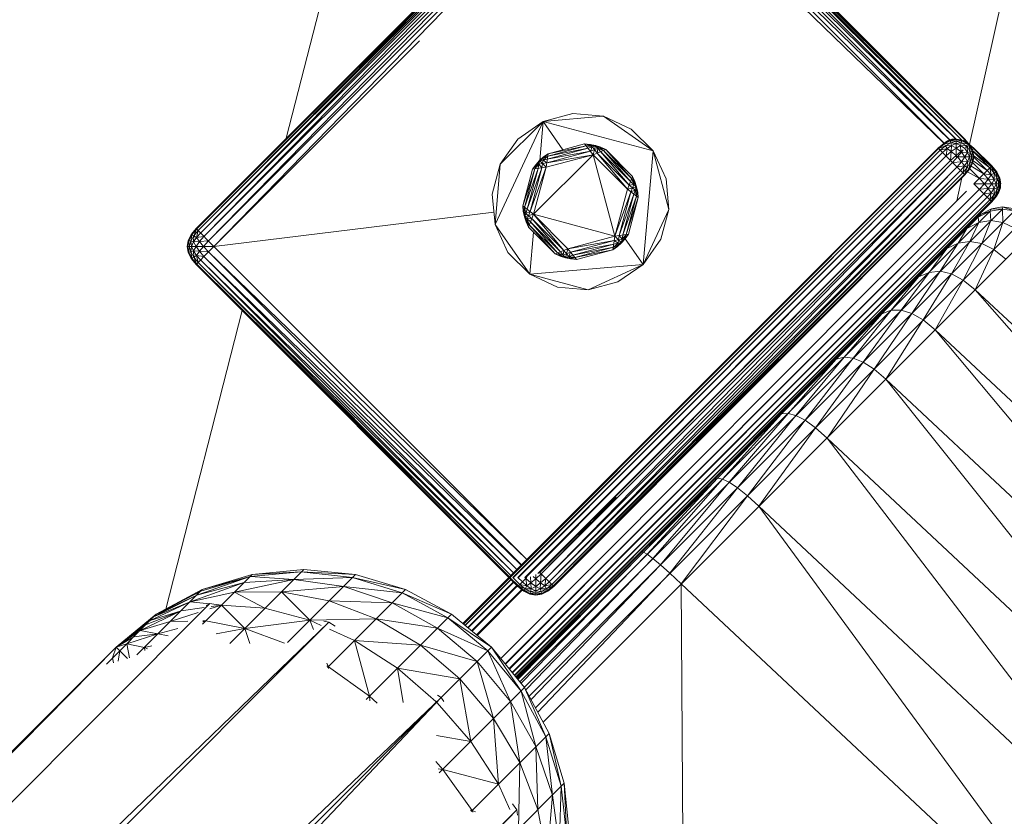
# Model space of a CAD drawing. Units: millimetres. Extents: x -3123 to 4518, y -3477 to 3497.
# Drawn here: x -588 to -510, y -437 to -374 of the extents above; entities that cross this region are included whole.
import ezdxf

# ---------------------------------------------------------------- set-up
doc = ezdxf.new("R2010")
doc.units = ezdxf.units.MM
doc.header["$LTSCALE"] = 5
doc.linetypes.add('AUSGEZOGEN', pattern=[0])
doc.layers.add('Layer9', color=7, linetype='Continuous', true_color=0x000000)

# ---------------------------------------------------------------- blocks, each defined once
blk = doc.blocks.new('Draufsicht_nNn00')
at = {"layer": 'Layer9', "color": 18, "linetype": 'AUSGEZOGEN', "lineweight": 18, "true_color": 0x000000}
for p, q in [((-504.522, -140.339), (-566.817, -383.74)), ((-471.362, -198.762), (-512.783, -384.215)), ((-541.423, -358.345), (-573.95, -390.872)), ((-573.911, -390.911), (-541.423, -358.345)), ((-573.911, -390.911), (-541.384, -358.385)), ((-573.793, -391.029), (-541.384, -358.385)), ((-573.793, -391.029), (-541.266, -358.502)), ((-573.596, -391.226), (-541.266, -358.502)), ((-541.07, -358.699), (-573.596, -391.226)), ((-573.321, -391.501), (-541.07, -358.699)), ((-513.847, -383.8), (-538.948, -358.699)), ((-538.948, -358.699), (-513.377, -383.878)), ((-538.752, -358.502), (-513.178, -383.84)), ((-538.752, -358.502), (-513.376, -383.879)), ((-538.634, -358.385), (-513.139, -383.801)), ((-538.634, -358.385), (-513.178, -383.84)), ((-513.139, -383.801), (-538.595, -358.345)), ((-540.795, -358.974), (-573.321, -391.501)), ((-572.968, -391.854), (-540.795, -358.974)), ((-540.441, -359.327), (-572.968, -391.854)), ((-572.536, -392.286), (-540.441, -359.327)), ((-514.79, -384.114), (-539.577, -359.327)), ((-514.338, -383.875), (-539.577, -359.327)), ((-514.326, -383.871), (-539.223, -358.974)), ((-513.854, -383.801), (-539.223, -358.974)), ((-514.803, -384.124), (-539.995, -359.773)), ((-556.272, -376.023), (-572.968, -392.719)), ((-544.155, -381.778), (-546.503, -382.407)), ((-541.733, -381.989), (-546.503, -382.407)), ((-541.733, -381.989), (-544.155, -381.778)), ((-539.529, -383.017), (-541.733, -381.989)), ((-537.81, -384.736), (-541.733, -381.989)), ((-550.306, -390.563), (-546.503, -382.407)), ((-546.503, -382.407), (-549.889, -385.793)), ((-546.503, -382.407), (-548.494, -383.801)), ((-546.772, -385.482), (-546.503, -382.407)), ((-537.81, -384.736), (-546.503, -382.407)), ((-544.938, -384.641), (-546.503, -382.407)), ((-537.81, -384.736), (-539.529, -383.017)), ((-548.494, -383.801), (-549.889, -385.793)), ((-514.518, -383.94), (-514.002, -383.81)), ((-514.177, -383.818), (-514.518, -383.94)), ((-514.224, -383.865), (-514.518, -383.94)), ((-514.33, -383.892), (-514.177, -383.818)), ((-514.306, -383.944), (-513.847, -383.839)), ((-514.259, -383.873), (-514.299, -383.877)), ((-514.297, -383.876), (-514.227, -383.865)), ((-513.847, -383.839), (-514.252, -383.873)), ((-514.002, -383.81), (-514.224, -383.865)), ((-514.216, -383.864), (-513.91, -383.819)), ((-514.002, -383.81), (-514.177, -383.818)), ((-514.177, -383.818), (-513.756, -383.82)), ((-513.756, -383.82), (-514.002, -383.81)), ((-513.824, -383.806), (-513.976, -383.811)), ((-513.847, -383.8), (-513.901, -383.809)), ((-513.882, -383.815), (-513.824, -383.806)), ((-513.376, -383.878), (-513.847, -383.8)), ((-513.847, -383.8), (-513.847, -383.807)), ((-513.847, -383.81), (-513.847, -383.816)), ((-513.847, -385.215), (-513.847, -383.819)), ((-513.847, -383.839), (-513.553, -383.864)), ((-513.847, -383.839), (-513.389, -383.944)), ((-513.64, -383.84), (-513.756, -383.82)), ((-513.756, -383.82), (-513.36, -383.906)), ((-513.36, -383.906), (-513.64, -383.84)), ((-513.531, -383.866), (-513.376, -383.878)), ((-513.376, -383.878), (-513.389, -383.944)), ((-512.905, -384.114), (-513.376, -383.878)), ((-513.139, -383.801), (-513.269, -383.932)), ((-513.178, -383.84), (-512.996, -384.069)), ((-513.178, -383.84), (-513.107, -384.013)), ((-513.139, -383.801), (-512.947, -384.093)), ((-512.746, -384.273), (-513.139, -383.801)), ((-552.852, -422.098), (-515.261, -384.507)), ((-549.124, -418.448), (-515.222, -384.546)), ((-549.099, -418.448), (-515.222, -384.546)), ((-542.946, -384.527), (-546.175, -385.392)), ((-543.097, -384.333), (-546.141, -385.149)), ((-542.946, -384.527), (-546.141, -385.149)), ((-543.216, -384.18), (-546.114, -384.957)), ((-543.097, -384.333), (-546.114, -384.957)), ((-543.216, -384.18), (-542.78, -384.223)), ((-542.706, -384.304), (-543.216, -384.18)), ((-542.549, -385.037), (-543.216, -384.18)), ((-542.706, -384.304), (-543.097, -384.333)), ((-542.62, -384.42), (-543.097, -384.333)), ((-542.62, -384.42), (-542.946, -384.527)), ((-542.78, -384.223), (-542.706, -384.304)), ((-542.78, -384.223), (-542.355, -384.312)), ((-542.357, -384.318), (-542.78, -384.223)), ((-542.62, -384.42), (-542.763, -384.761)), ((-542.763, -384.761), (-542.442, -384.635)), ((-542.706, -384.304), (-542.62, -384.42)), ((-542.357, -384.318), (-542.706, -384.304)), ((-542.366, -384.351), (-542.706, -384.304)), ((-542.366, -384.351), (-542.62, -384.42)), ((-542.62, -384.42), (-542.442, -384.635)), ((-542.549, -385.037), (-542.355, -384.312)), ((-542.549, -385.037), (-541.543, -384.628)), ((-542.442, -384.635), (-542.179, -384.538)), ((-542.442, -384.635), (-542.226, -384.905)), ((-542.179, -384.538), (-542.366, -384.351)), ((-542.366, -384.351), (-542.047, -384.481)), ((-542.047, -384.481), (-542.357, -384.318)), ((-542.357, -384.318), (-541.943, -384.447)), ((-542.355, -384.312), (-541.943, -384.447)), ((-542.179, -384.538), (-542.226, -384.905)), ((-542.179, -384.538), (-542.047, -384.481)), ((-541.951, -384.794), (-542.179, -384.538)), ((-542.179, -384.538), (-541.723, -384.701)), ((-542.047, -384.481), (-541.943, -384.447)), ((-541.723, -384.701), (-542.047, -384.481)), ((-542.047, -384.481), (-541.543, -384.628)), ((-541.943, -384.447), (-541.543, -384.628)), ((-539.422, -386.75), (-541.543, -384.628)), ((-539.495, -386.929), (-541.543, -384.628)), ((-514.79, -384.114), (-515.262, -384.507)), ((-515.261, -384.507), (-514.518, -383.94)), ((-514.847, -384.172), (-515.261, -384.507)), ((-515.261, -384.507), (-513.139, -386.63)), ((-514.764, -384.18), (-515.256, -384.503)), ((-515.222, -384.546), (-514.764, -384.18)), ((-514.685, -384.324), (-515.222, -384.546)), ((-515.104, -384.664), (-514.685, -384.324)), ((-514.555, -384.546), (-515.104, -384.664)), ((-514.555, -384.546), (-514.908, -384.861)), ((-514.518, -383.94), (-514.847, -384.172)), ((-514.518, -383.94), (-514.79, -384.115)), ((-514.79, -384.115), (-514.714, -384.078)), ((-514.785, -384.128), (-514.79, -384.114)), ((-514.741, -384.097), (-514.786, -384.113)), ((-514.764, -384.18), (-514.78, -384.14)), ((-514.764, -384.18), (-514.306, -383.944)), ((-514.266, -384.088), (-514.764, -384.18)), ((-514.685, -384.324), (-514.764, -384.18)), ((-514.306, -383.944), (-514.71, -384.086)), ((-514.685, -384.324), (-514.266, -384.088)), ((-514.201, -384.311), (-514.685, -384.324)), ((-514.555, -384.546), (-514.685, -384.324)), ((-514.674, -384.058), (-514.333, -383.893)), ((-514.555, -384.546), (-514.633, -385.136)), ((-514.201, -384.311), (-514.555, -384.546)), ((-514.227, -384.782), (-514.555, -384.546)), ((-514.306, -383.944), (-514.317, -383.886)), ((-514.266, -384.088), (-514.306, -383.944)), ((-513.847, -383.957), (-514.306, -383.944)), ((-514.266, -384.088), (-513.847, -383.957)), ((-514.201, -384.311), (-514.266, -384.088)), ((-513.847, -384.153), (-514.266, -384.088)), ((-514.201, -384.311), (-514.227, -384.782)), ((-513.847, -384.507), (-514.227, -384.782)), ((-513.847, -384.153), (-514.201, -384.311)), ((-513.847, -384.507), (-514.201, -384.311)), ((-513.847, -383.957), (-513.389, -383.944)), ((-513.847, -383.957), (-513.428, -384.088)), ((-513.847, -384.153), (-513.428, -384.088)), ((-513.847, -384.153), (-513.494, -384.311)), ((-513.494, -384.311), (-513.847, -384.507)), ((-513.468, -384.782), (-513.847, -384.507)), ((-513.428, -384.088), (-513.494, -384.311)), ((-513.494, -384.311), (-513.009, -384.324)), ((-513.494, -384.311), (-513.163, -384.531)), ((-513.494, -384.311), (-513.468, -384.782)), ((-513.276, -384.644), (-513.468, -384.782)), ((-513.389, -383.944), (-513.428, -384.088)), ((-513.428, -384.088), (-512.931, -384.18)), ((-513.428, -384.088), (-513.009, -384.324)), ((-513.414, -384.836), (-513.276, -384.644)), ((-513.389, -383.944), (-513.125, -384.037)), ((-513.389, -383.944), (-512.931, -384.18)), ((-513.306, -383.926), (-513.36, -383.906)), ((-513.36, -383.906), (-512.93, -384.145)), ((-512.93, -384.145), (-513.306, -383.926)), ((-512.942, -384.862), (-513.163, -384.531)), ((-513.103, -384.044), (-512.905, -384.114)), ((-513.009, -384.324), (-513.086, -384.455)), ((-513.085, -384.453), (-512.956, -384.377)), ((-512.931, -384.18), (-513.009, -384.324)), ((-513.009, -384.324), (-512.971, -384.34)), ((-513.009, -384.324), (-512.979, -384.348)), ((-512.979, -384.348), (-512.956, -384.377)), ((-512.971, -384.34), (-512.956, -384.377)), ((-512.956, -384.377), (-512.812, -384.299)), ((-512.956, -384.377), (-512.72, -384.796)), ((-512.956, -384.377), (-512.942, -384.862)), ((-512.905, -384.114), (-512.931, -384.18)), ((-512.931, -384.18), (-512.858, -384.228)), ((-512.931, -384.18), (-512.864, -384.233)), ((-512.433, -384.507), (-512.905, -384.114)), ((-512.864, -384.233), (-512.812, -384.299)), ((-512.858, -384.228), (-512.812, -384.299)), ((-512.812, -384.299), (-512.746, -384.273)), ((-512.812, -384.299), (-512.576, -384.757)), ((-512.812, -384.299), (-512.72, -384.796)), ((-512.746, -384.273), (-512.576, -384.757)), ((-512.51, -384.744), (-512.746, -384.273)), ((-512.725, -384.315), (-512.433, -384.507)), ((-512.7, -384.364), (-512.473, -384.546)), ((-512.645, -384.475), (-512.473, -384.546)), ((-512.433, -384.507), (-512.564, -384.637)), ((-512.473, -384.546), (-511.019, -385.921)), ((-512.473, -384.546), (-511.058, -385.961)), ((-511.019, -385.921), (-512.433, -384.507)), ((-548.888, -418.448), (-515.104, -384.664)), ((-548.846, -418.448), (-515.104, -384.664)), ((-514.908, -384.861), (-548.495, -418.448)), ((-514.908, -384.861), (-548.437, -418.448)), ((-514.633, -385.136), (-547.945, -418.448)), ((-514.633, -385.136), (-547.871, -418.448)), ((-542.549, -385.037), (-547.259, -389.746)), ((-546.794, -385.502), (-546.471, -385.212)), ((-546.79, -385.505), (-546.471, -385.212)), ((-546.494, -385.319), (-546.79, -385.505)), ((-546.765, -385.53), (-546.494, -385.319)), ((-546.51, -385.462), (-546.141, -385.149)), ((-546.51, -385.462), (-546.494, -385.319)), ((-546.175, -385.392), (-546.51, -385.462)), ((-546.494, -385.319), (-546.114, -384.957)), ((-546.141, -385.149), (-546.494, -385.319)), ((-546.494, -385.319), (-546.471, -385.212)), ((-546.471, -385.212), (-546.114, -384.957)), ((-546.263, -386.032), (-546.114, -384.957)), ((-546.263, -386.032), (-542.549, -385.037)), ((-546.215, -385.686), (-542.763, -384.761)), ((-546.215, -385.686), (-542.549, -385.037)), ((-546.175, -385.392), (-542.763, -384.761)), ((-542.549, -385.037), (-539.83, -387.756)), ((-540.825, -391.47), (-542.549, -385.037)), ((-542.226, -384.905), (-539.83, -387.756)), ((-542.226, -384.905), (-539.699, -387.432)), ((-539.587, -387.157), (-541.951, -384.794)), ((-541.951, -384.794), (-539.699, -387.432)), ((-539.495, -386.929), (-541.723, -384.701)), ((-539.587, -387.157), (-541.723, -384.701)), ((-538.595, -393.701), (-537.81, -384.736)), ((-536.783, -386.939), (-537.81, -384.736)), ((-536.571, -389.361), (-537.81, -384.736)), ((-514.227, -384.782), (-514.633, -385.136)), ((-514.227, -384.782), (-514.28, -385.489)), ((-513.847, -385.096), (-514.28, -385.489)), ((-513.847, -385.096), (-514.227, -384.782)), ((-514.121, -385.647), (-513.728, -385.215)), ((-512.432, -385.215), (-513.848, -385.215)), ((-513.468, -384.782), (-513.847, -385.096)), ((-513.785, -385.153), (-513.847, -385.096)), ((-513.728, -385.215), (-513.785, -385.153)), ((-513.728, -385.215), (-513.414, -384.836)), ((-513.414, -385.595), (-513.728, -385.215)), ((-513.439, -384.807), (-513.468, -384.782)), ((-513.468, -384.782), (-513.464, -384.832)), ((-513.414, -384.836), (-513.464, -384.832)), ((-513.414, -384.836), (-513.439, -384.807)), ((-513.139, -385.215), (-513.414, -384.836)), ((-512.942, -384.862), (-513.414, -384.836)), ((-513.414, -385.595), (-513.139, -385.215)), ((-513.139, -385.215), (-512.942, -384.862)), ((-512.942, -385.569), (-513.139, -385.215)), ((-512.942, -384.862), (-512.72, -384.796)), ((-512.785, -385.215), (-512.942, -384.862)), ((-512.942, -385.569), (-512.785, -385.215)), ((-512.72, -384.796), (-512.785, -385.215)), ((-512.785, -385.215), (-512.72, -385.634)), ((-512.72, -384.796), (-512.576, -384.757)), ((-512.72, -384.796), (-512.589, -385.215)), ((-512.589, -385.215), (-512.72, -385.634)), ((-512.576, -384.757), (-512.589, -385.215)), ((-512.589, -385.215), (-512.576, -385.674)), ((-512.576, -384.757), (-512.51, -384.744)), ((-512.576, -384.757), (-512.471, -385.215)), ((-512.471, -385.215), (-512.576, -385.674)), ((-512.521, -384.723), (-511.058, -385.961)), ((-512.432, -385.215), (-512.51, -384.744)), ((-512.51, -384.744), (-512.471, -385.215)), ((-512.51, -384.744), (-511.176, -386.078)), ((-512.471, -385.215), (-512.51, -385.687)), ((-512.51, -385.687), (-512.432, -385.215)), ((-512.448, -385.117), (-511.176, -386.078)), ((-512.432, -385.216), (-511.373, -386.275)), ((-549.889, -385.793), (-550.518, -388.141)), ((-550.306, -390.563), (-549.889, -385.793)), ((-547.147, -386.155), (-548.115, -389.079)), ((-547.339, -386.181), (-548.115, -389.079)), ((-546.903, -386.121), (-547.962, -389.198)), ((-547.147, -386.155), (-547.962, -389.198)), ((-547.768, -389.349), (-546.609, -386.08)), ((-546.903, -386.121), (-547.768, -389.349)), ((-547.534, -389.532), (-546.263, -386.032)), ((-547.534, -389.532), (-546.609, -386.08)), ((-546.976, -385.801), (-547.339, -386.181)), ((-547.339, -386.181), (-547.083, -385.825)), ((-546.263, -386.032), (-547.339, -386.181)), ((-547.259, -389.746), (-546.263, -386.032)), ((-546.833, -385.785), (-547.147, -386.155)), ((-546.976, -385.801), (-547.147, -386.155)), ((-547.083, -385.825), (-546.794, -385.502)), ((-546.79, -385.505), (-547.083, -385.825)), ((-547.083, -385.825), (-546.976, -385.801)), ((-546.79, -385.505), (-546.976, -385.801)), ((-546.765, -385.53), (-546.976, -385.801)), ((-546.976, -385.801), (-546.833, -385.785)), ((-514.28, -385.489), (-546.93, -418.14)), ((-546.833, -385.785), (-546.903, -386.121)), ((-546.765, -385.53), (-546.833, -385.785)), ((-546.833, -385.785), (-546.557, -385.738)), ((-546.833, -385.785), (-546.609, -386.08)), ((-514.28, -385.489), (-546.815, -418.114)), ((-546.263, -386.032), (-546.794, -385.502)), ((-546.51, -385.462), (-546.765, -385.53)), ((-546.648, -418.174), (-514.121, -385.647)), ((-546.609, -386.08), (-546.557, -385.738)), ((-546.557, -385.738), (-546.51, -385.462)), ((-546.557, -385.738), (-546.215, -385.686)), ((-546.51, -385.462), (-546.215, -385.686)), ((-546.294, -418.528), (-514.121, -385.647)), ((-546.294, -418.528), (-513.767, -386.001)), ((-546.019, -418.803), (-513.767, -386.001)), ((-513.414, -385.595), (-514.121, -385.647)), ((-513.767, -386.001), (-513.414, -385.595)), ((-513.178, -385.922), (-513.767, -386.001)), ((-513.492, -386.276), (-513.178, -385.922)), ((-512.942, -385.569), (-513.414, -385.595)), ((-513.178, -385.922), (-513.414, -385.595)), ((-513.178, -385.922), (-513.296, -386.472)), ((-512.956, -386.053), (-513.296, -386.472)), ((-513.178, -385.922), (-512.942, -385.569)), ((-512.956, -386.053), (-513.178, -385.922)), ((-512.956, -386.053), (-513.178, -386.59)), ((-512.812, -386.132), (-513.178, -386.59)), ((-512.812, -386.132), (-513.139, -386.63)), ((-513.139, -386.63), (-512.746, -386.158)), ((-512.942, -385.569), (-512.956, -386.053)), ((-512.72, -385.634), (-512.956, -386.053)), ((-512.812, -386.132), (-512.956, -386.053)), ((-512.72, -385.634), (-512.942, -385.569)), ((-512.72, -385.634), (-512.812, -386.132)), ((-512.576, -385.674), (-512.812, -386.132)), ((-512.746, -386.158), (-512.812, -386.132)), ((-512.576, -385.674), (-512.746, -386.158)), ((-512.746, -386.158), (-512.51, -385.687)), ((-512.001, -386.903), (-512.746, -386.158)), ((-512.576, -385.674), (-512.72, -385.634)), ((-511.648, -386.55), (-512.643, -385.952)), ((-512.51, -385.687), (-512.576, -385.674)), ((-511.648, -386.55), (-512.51, -385.687)), ((-511.373, -386.275), (-512.483, -385.526)), ((-512.432, -387.335), (-511.019, -385.921)), ((-511.176, -386.078), (-510.836, -386.497)), ((-511.058, -386.628), (-511.176, -386.078)), ((-511.058, -385.961), (-510.692, -386.419)), ((-510.836, -386.497), (-511.058, -385.961)), ((-510.692, -386.419), (-511.019, -385.921)), ((-510.626, -386.393), (-511.019, -385.921)), ((-546.019, -418.803), (-513.492, -386.276)), ((-513.492, -386.276), (-545.823, -418.999)), ((-513.296, -386.472), (-545.823, -418.999)), ((-513.296, -386.472), (-545.705, -419.117)), ((-513.178, -386.59), (-545.705, -419.117)), ((-513.178, -386.59), (-545.666, -419.156)), ((-513.139, -386.63), (-545.666, -419.156)), ((-539.83, -387.756), (-539.422, -386.75)), ((-539.274, -387.254), (-539.495, -386.929)), ((-539.332, -387.386), (-539.495, -386.929)), ((-539.422, -386.75), (-539.241, -387.149)), ((-539.274, -387.254), (-539.422, -386.75)), ((-536.571, -389.361), (-536.783, -386.939)), ((-513.375, -386.866), (-513.782, -388.686)), ((-512.001, -386.903), (-512.948, -386.4)), ((-511.608, -387.335), (-512.001, -386.903)), ((-511.294, -386.956), (-512.001, -386.903)), ((-511.294, -386.956), (-511.648, -386.55)), ((-511.058, -386.628), (-511.648, -386.55)), ((-511.608, -387.335), (-511.294, -386.956)), ((-511.373, -386.275), (-511.058, -386.628)), ((-511.294, -386.956), (-511.058, -386.628)), ((-511.019, -387.335), (-511.294, -386.956)), ((-510.823, -386.982), (-511.294, -386.956)), ((-511.058, -386.628), (-510.836, -386.497)), ((-511.058, -386.628), (-510.823, -386.982)), ((-511.019, -387.335), (-510.823, -386.982)), ((-510.836, -386.497), (-510.692, -386.419)), ((-510.836, -386.497), (-510.6, -386.916)), ((-510.823, -386.982), (-510.836, -386.497)), ((-510.823, -386.982), (-510.6, -386.916)), ((-510.823, -386.982), (-510.665, -387.335)), ((-510.692, -386.419), (-510.626, -386.393)), ((-510.692, -386.419), (-510.456, -386.877)), ((-510.6, -386.916), (-510.692, -386.419)), ((-510.665, -387.335), (-510.6, -386.916)), ((-510.657, -386.418), (-510.417, -386.849)), ((-510.438, -386.795), (-510.657, -386.418)), ((-510.557, -386.59), (-510.626, -386.393)), ((-510.39, -386.864), (-510.626, -386.393)), ((-510.6, -386.916), (-510.456, -386.877)), ((-510.6, -386.916), (-510.469, -387.335)), ((-510.456, -386.877), (-510.549, -386.611)), ((-510.469, -387.335), (-510.456, -386.877)), ((-510.456, -386.877), (-510.39, -386.864)), ((-510.456, -386.877), (-510.351, -387.335)), ((-510.417, -386.849), (-510.438, -386.795)), ((-510.417, -386.849), (-510.331, -387.244)), ((-510.351, -387.129), (-510.417, -386.849)), ((-510.378, -387.016), (-510.39, -386.864)), ((-510.312, -387.335), (-510.39, -386.864)), ((-549.504, -425.271), (-512.001, -387.768)), ((-549.467, -425.317), (-512.001, -387.768)), ((-549.194, -418.448), (-517.87, -387.116)), ((-539.83, -387.756), (-540.825, -391.47)), ((-539.83, -387.756), (-539.106, -387.562)), ((-539.83, -387.756), (-538.974, -388.423)), ((-539.332, -387.386), (-539.699, -387.432)), ((-539.699, -387.432), (-539.429, -387.648)), ((-539.332, -387.386), (-539.587, -387.157)), ((-539.429, -387.648), (-539.555, -387.97)), ((-539.332, -387.386), (-539.429, -387.648)), ((-539.429, -387.648), (-539.214, -387.827)), ((-539.274, -387.254), (-539.332, -387.386)), ((-539.145, -387.572), (-539.332, -387.386)), ((-539.241, -387.149), (-539.274, -387.254)), ((-539.111, -387.563), (-539.274, -387.254)), ((-539.145, -387.572), (-539.274, -387.254)), ((-539.241, -387.149), (-539.106, -387.562)), ((-539.111, -387.563), (-539.241, -387.149)), ((-539.214, -387.827), (-539.145, -387.572)), ((-539.145, -387.572), (-539.098, -387.912)), ((-539.098, -387.912), (-539.111, -387.563)), ((-539.111, -387.563), (-539.017, -387.986)), ((-539.106, -387.562), (-539.017, -387.986)), ((-512.433, -387.335), (-510.331, -387.335)), ((-511.019, -388.75), (-512.432, -387.336)), ((-512.001, -387.768), (-511.608, -387.335)), ((-511.294, -387.715), (-512.001, -387.768)), ((-511.648, -388.121), (-511.294, -387.715)), ((-511.294, -387.715), (-511.608, -387.335)), ((-511.294, -387.715), (-511.019, -387.335)), ((-510.823, -387.689), (-511.294, -387.715)), ((-511.058, -388.043), (-511.294, -387.715)), ((-511.058, -388.043), (-510.823, -387.689)), ((-510.823, -387.689), (-511.019, -387.335)), ((-510.823, -387.689), (-510.836, -388.174)), ((-510.6, -387.754), (-510.836, -388.174)), ((-510.823, -387.689), (-510.665, -387.335)), ((-510.6, -387.754), (-510.823, -387.689)), ((-510.6, -387.754), (-510.692, -388.252)), ((-510.665, -387.335), (-510.6, -387.754)), ((-510.469, -387.335), (-510.6, -387.754)), ((-510.456, -387.794), (-510.6, -387.754)), ((-510.469, -387.335), (-510.456, -387.794)), ((-510.351, -387.335), (-510.456, -387.794)), ((-510.322, -387.491), (-510.451, -388.007)), ((-510.451, -388.007), (-510.329, -387.666)), ((-510.451, -388.007), (-510.376, -387.713)), ((-510.329, -387.666), (-510.403, -387.818)), ((-510.386, -387.752), (-510.389, -387.79)), ((-510.377, -387.716), (-510.387, -387.786)), ((-510.351, -387.335), (-510.385, -387.745)), ((-510.351, -387.335), (-510.376, -387.037)), ((-510.376, -387.713), (-510.322, -387.491)), ((-510.33, -387.398), (-510.375, -387.704)), ((-510.331, -387.244), (-510.351, -387.129)), ((-510.322, -387.491), (-510.331, -387.244)), ((-510.331, -387.244), (-510.329, -387.666)), ((-510.329, -387.666), (-510.322, -387.491)), ((-510.327, -387.335), (-510.321, -387.335)), ((-510.318, -387.313), (-510.326, -387.37)), ((-510.323, -387.465), (-510.318, -387.313)), ((-510.32, -387.384), (-510.312, -387.335)), ((-510.318, -387.335), (-510.312, -387.335)), ((-550.518, -388.141), (-550.306, -390.563)), ((-549.848, -424.853), (-513.025, -387.928)), ((-549.186, -425.659), (-511.648, -388.121)), ((-549.156, -425.695), (-511.648, -388.121)), ((-548.938, -425.961), (-511.373, -388.396)), ((-511.373, -388.396), (-548.917, -425.987)), ((-539.555, -387.97), (-540.825, -391.47)), ((-539.555, -387.97), (-540.48, -391.422)), ((-539.321, -388.153), (-540.48, -391.422)), ((-540.186, -391.381), (-539.321, -388.153)), ((-540.186, -391.381), (-539.127, -388.303)), ((-539.942, -391.347), (-539.127, -388.303)), ((-539.942, -391.347), (-538.974, -388.423)), ((-539.75, -391.32), (-538.974, -388.423)), ((-539.214, -387.827), (-539.555, -387.97)), ((-539.321, -388.153), (-539.214, -387.827)), ((-539.214, -387.827), (-539.127, -388.303)), ((-539.214, -387.827), (-539.098, -387.912)), ((-539.127, -388.303), (-539.098, -387.912)), ((-539.098, -387.912), (-538.974, -388.423)), ((-539.098, -387.912), (-539.017, -387.986)), ((-539.017, -387.986), (-538.974, -388.423)), ((-511.058, -388.043), (-511.648, -388.121)), ((-511.373, -388.396), (-511.058, -388.043)), ((-511.058, -388.043), (-511.176, -388.593)), ((-510.836, -388.174), (-511.176, -388.593)), ((-510.836, -388.174), (-511.058, -388.043)), ((-510.836, -388.174), (-511.058, -388.71)), ((-510.692, -388.252), (-511.058, -388.71)), ((-510.451, -388.007), (-511.019, -388.75)), ((-510.692, -388.252), (-511.019, -388.75)), ((-511.019, -388.75), (-510.626, -388.279)), ((-511.019, -388.75), (-510.683, -388.336)), ((-510.692, -388.252), (-510.836, -388.174)), ((-510.456, -387.794), (-510.692, -388.252)), ((-510.651, -388.268), (-510.692, -388.252)), ((-510.683, -388.336), (-510.451, -388.007)), ((-510.626, -388.278), (-510.639, -388.273)), ((-510.626, -388.279), (-510.451, -388.007)), ((-510.589, -388.203), (-510.626, -388.279)), ((-510.61, -388.232), (-510.626, -388.278)), ((-510.456, -387.794), (-510.599, -388.201)), ((-510.405, -387.822), (-510.569, -388.162)), ((-510.397, -387.806), (-510.456, -387.794)), ((-511.176, -388.593), (-548.761, -426.177)), ((-511.176, -388.593), (-548.748, -426.193)), ((-511.058, -388.71), (-548.654, -426.307)), ((-511.058, -388.71), (-548.65, -426.312)), ((-547.991, -389.589), (-548.115, -389.079)), ((-548.072, -389.516), (-548.115, -389.079)), ((-547.259, -389.746), (-548.115, -389.079)), ((-547.962, -389.198), (-547.991, -389.589)), ((-547.982, -427.126), (-510.184, -389.327)), ((-547.875, -389.675), (-547.962, -389.198)), ((-511.019, -388.75), (-513.941, -391.672)), ((-511.031, -389.316), (-511.871, -389.739)), ((-511.139, -389.497), (-511.031, -389.316)), ((-510.184, -389.327), (-511.139, -389.497)), ((-510.187, -389.166), (-511.031, -389.316)), ((-510.184, -389.327), (-511.031, -389.316)), ((-509.338, -389.288), (-510.187, -389.166)), ((-510.187, -389.166), (-509.224, -389.466)), ((-510.187, -389.166), (-510.184, -389.327)), ((-510.184, -389.327), (-509.224, -389.466)), ((-510.184, -389.327), (-510.153, -390.396)), ((-550.391, -389.586), (-572.536, -392.286)), ((-548.549, -426.435), (-512.09, -389.976)), ((-548.336, -426.694), (-511.139, -389.497)), ((-547.991, -389.589), (-548.072, -389.516)), ((-547.978, -389.939), (-548.072, -389.516)), ((-547.983, -389.94), (-548.072, -389.516)), ((-547.991, -389.589), (-547.978, -389.939)), ((-547.875, -389.675), (-547.991, -389.589)), ((-547.944, -389.93), (-547.991, -389.589)), ((-547.259, -389.746), (-547.983, -389.94)), ((-547.848, -390.352), (-547.983, -389.94)), ((-547.978, -389.939), (-547.848, -390.352)), ((-547.978, -389.939), (-547.815, -390.248)), ((-547.875, -389.675), (-547.944, -389.93)), ((-547.944, -389.93), (-547.815, -390.248)), ((-547.944, -389.93), (-547.757, -390.116)), ((-547.768, -389.349), (-547.875, -389.675)), ((-547.875, -389.675), (-547.534, -389.532)), ((-547.66, -389.854), (-547.875, -389.675)), ((-547.757, -390.116), (-547.66, -389.854)), ((-547.757, -390.116), (-547.39, -390.069)), ((-547.259, -389.746), (-547.667, -390.752)), ((-547.66, -389.854), (-547.534, -389.532)), ((-547.39, -390.069), (-547.66, -389.854)), ((-509.224, -389.466), (-547.595, -427.838)), ((-544.863, -392.596), (-547.39, -390.069)), ((-545.138, -392.708), (-547.39, -390.069)), ((-540.825, -391.47), (-547.259, -389.746)), ((-544.54, -392.465), (-547.259, -389.746)), ((-544.863, -392.596), (-547.259, -389.746)), ((-508.258, -389.914), (-547.102, -428.759)), ((-538.595, -393.701), (-536.571, -389.361)), ((-537.2, -391.709), (-536.571, -389.361)), ((-512.09, -389.976), (-513.035, -390.765)), ((-512.09, -389.976), (-512.706, -390.436)), ((-511.871, -389.739), (-512.697, -390.428)), ((-511.139, -389.497), (-512.09, -389.976)), ((-512.09, -389.976), (-511.871, -389.739)), ((-512.047, -390.405), (-512.09, -389.976)), ((-511.139, -389.497), (-511.871, -389.739)), ((-511.105, -390.248), (-511.139, -389.497)), ((-573.95, -390.872), (-574.343, -391.344)), ((-574.277, -391.37), (-573.95, -390.872)), ((-573.95, -390.872), (-572.536, -392.286)), ((-550.306, -390.563), (-549.279, -392.766)), ((-550.306, -390.563), (-547.56, -394.485)), ((-548.62, -426.349), (-512.706, -390.436)), ((-547.848, -390.352), (-547.815, -390.248)), ((-547.667, -390.752), (-547.848, -390.352)), ((-547.815, -390.248), (-547.757, -390.116)), ((-547.815, -390.248), (-547.667, -390.752)), ((-547.815, -390.248), (-547.594, -390.572)), ((-547.757, -390.116), (-547.594, -390.572)), ((-547.757, -390.116), (-547.502, -390.345)), ((-547.667, -390.752), (-545.546, -392.873)), ((-547.594, -390.572), (-545.546, -392.873)), ((-547.594, -390.572), (-545.366, -392.8)), ((-547.502, -390.345), (-545.366, -392.8)), ((-547.502, -390.345), (-545.138, -392.708)), ((-507.288, -390.671), (-546.501, -429.885)), ((-512.982, -390.868), (-513.907, -391.637)), ((-513.665, -392.023), (-512.982, -390.868)), ((-512.982, -390.868), (-513.034, -390.766)), ((-512.047, -390.405), (-512.982, -390.868)), ((-512.749, -391.893), (-512.047, -390.405)), ((-511.105, -390.248), (-512.047, -390.405)), ((-511.105, -390.248), (-511.817, -392.06)), ((-511.105, -390.248), (-510.153, -390.396)), ((-510.153, -390.396), (-510.869, -392.525)), ((-510.153, -390.396), (-509.193, -390.849)), ((-574.343, -391.344), (-574.579, -391.815)), ((-574.513, -391.828), (-574.343, -391.344)), ((-574.513, -391.828), (-574.277, -391.37)), ((-574.369, -391.867), (-574.277, -391.37)), ((-574.369, -391.867), (-574.133, -391.448)), ((-574.343, -391.344), (-574.277, -391.37)), ((-574.277, -391.37), (-573.911, -390.911)), ((-574.277, -391.37), (-574.133, -391.448)), ((-574.146, -391.933), (-574.133, -391.448)), ((-573.911, -391.579), (-574.146, -391.933)), ((-574.133, -391.448), (-573.911, -390.911)), ((-574.133, -391.448), (-573.793, -391.029)), ((-574.133, -391.448), (-573.911, -391.579)), ((-573.911, -391.579), (-573.793, -391.029)), ((-573.596, -391.226), (-573.911, -391.579)), ((-573.321, -391.501), (-573.911, -391.579)), ((-573.911, -391.579), (-573.675, -391.907)), ((-573.321, -391.501), (-573.675, -391.907)), ((-547.56, -394.485), (-547.268, -391.151)), ((-540.825, -391.47), (-544.54, -392.465)), ((-540.825, -391.47), (-540.975, -392.545)), ((-540.825, -391.47), (-539.75, -391.32)), ((-540.825, -391.47), (-540.295, -392)), ((-540.48, -391.422), (-540.532, -391.764)), ((-540.256, -391.717), (-540.48, -391.422)), ((-540.256, -391.717), (-539.942, -391.347)), ((-540.256, -391.717), (-540.186, -391.381)), ((-540.113, -391.7), (-539.75, -391.32)), ((-540.113, -391.7), (-539.942, -391.347)), ((-539.75, -391.32), (-540.006, -391.677)), ((-514.565, -392.452), (-513.907, -391.637)), ((-574.579, -391.815), (-574.657, -392.286)), ((-574.657, -392.286), (-574.579, -392.758)), ((-574.657, -392.286), (-572.536, -392.286)), ((-574.618, -392.286), (-574.579, -391.815)), ((-574.618, -392.286), (-574.513, -391.828)), ((-574.579, -392.758), (-574.618, -392.286)), ((-574.513, -392.745), (-574.618, -392.286)), ((-574.579, -391.815), (-574.513, -391.828)), ((-574.513, -391.828), (-574.369, -391.867)), ((-574.5, -392.286), (-574.513, -391.828)), ((-574.513, -392.745), (-574.5, -392.286)), ((-574.5, -392.286), (-574.369, -391.867)), ((-574.369, -392.705), (-574.5, -392.286)), ((-574.369, -391.867), (-574.146, -391.933)), ((-574.304, -392.286), (-574.369, -391.867)), ((-574.369, -392.705), (-574.304, -392.286)), ((-574.146, -391.933), (-574.304, -392.286)), ((-574.304, -392.286), (-574.146, -392.64)), ((-573.675, -391.907), (-574.146, -391.933)), ((-574.146, -391.933), (-573.95, -392.286)), ((-573.95, -392.286), (-574.146, -392.64)), ((-573.675, -391.907), (-573.95, -392.286)), ((-573.95, -392.286), (-573.675, -392.666)), ((-572.968, -391.854), (-573.675, -391.907)), ((-573.675, -391.907), (-573.361, -392.286)), ((-573.361, -392.286), (-573.675, -392.666)), ((-572.968, -391.854), (-573.361, -392.286)), ((-573.361, -392.286), (-572.968, -392.719)), ((-572.536, -392.286), (-547.788, -417.034)), ((-540.873, -391.815), (-544.54, -392.465)), ((-540.873, -391.815), (-544.325, -392.74)), ((-540.914, -392.11), (-544.325, -392.74)), ((-544.143, -392.975), (-540.914, -392.11)), ((-544.143, -392.975), (-540.948, -392.353)), ((-543.992, -393.169), (-540.948, -392.353)), ((-540.595, -392.182), (-540.975, -392.545)), ((-540.618, -392.289), (-540.975, -392.545)), ((-540.579, -392.039), (-540.948, -392.353)), ((-540.948, -392.353), (-540.595, -392.182)), ((-540.914, -392.11), (-540.579, -392.039)), ((-540.532, -391.764), (-540.873, -391.815)), ((-540.579, -392.039), (-540.873, -391.815)), ((-540.299, -391.996), (-540.618, -392.289)), ((-540.295, -392), (-540.618, -392.289)), ((-540.595, -392.182), (-540.618, -392.289)), ((-540.324, -391.972), (-540.595, -392.182)), ((-540.595, -392.182), (-540.299, -391.996)), ((-540.579, -392.039), (-540.595, -392.182)), ((-540.532, -391.764), (-540.579, -392.039)), ((-540.579, -392.039), (-540.324, -391.972)), ((-540.256, -391.717), (-540.532, -391.764)), ((-540.324, -391.972), (-540.113, -391.7)), ((-540.324, -391.972), (-540.256, -391.717)), ((-540.299, -391.996), (-540.006, -391.677)), ((-540.299, -391.996), (-540.113, -391.7)), ((-540.006, -391.677), (-540.295, -392)), ((-540.113, -391.7), (-540.256, -391.717)), ((-540.006, -391.677), (-540.113, -391.7)), ((-538.595, -393.701), (-540.009, -391.681)), ((-538.595, -393.701), (-537.2, -391.709)), ((-515.109, -394.252), (-513.665, -392.023)), ((-513.665, -392.023), (-514.565, -392.452)), ((-512.749, -391.893), (-514.212, -394.454)), ((-512.749, -391.893), (-513.665, -392.023)), ((-511.817, -392.06), (-513.284, -394.94)), ((-512.749, -391.893), (-511.817, -392.06)), ((-511.817, -392.06), (-510.869, -392.525)), ((-574.513, -392.745), (-574.579, -392.758)), ((-574.579, -392.758), (-574.343, -393.229)), ((-574.369, -392.705), (-574.513, -392.745)), ((-574.343, -393.229), (-574.513, -392.745)), ((-574.277, -393.203), (-574.513, -392.745)), ((-574.146, -392.64), (-574.369, -392.705)), ((-574.277, -393.203), (-574.369, -392.705)), ((-574.133, -393.124), (-574.369, -392.705)), ((-574.277, -393.203), (-574.343, -393.229)), ((-574.133, -393.124), (-574.277, -393.203)), ((-573.95, -393.701), (-574.277, -393.203)), ((-573.911, -393.661), (-574.277, -393.203)), ((-574.146, -392.64), (-573.911, -392.993)), ((-573.675, -392.666), (-574.146, -392.64)), ((-574.133, -393.124), (-574.146, -392.64)), ((-573.911, -392.993), (-574.133, -393.124)), ((-573.911, -393.661), (-574.133, -393.124)), ((-573.793, -393.543), (-574.133, -393.124)), ((-573.95, -393.701), (-572.968, -392.719)), ((-573.675, -392.666), (-573.911, -392.993)), ((-573.911, -392.993), (-573.596, -393.347)), ((-573.321, -393.072), (-573.911, -392.993)), ((-573.793, -393.543), (-573.911, -392.993)), ((-573.675, -392.666), (-573.321, -393.072)), ((-572.968, -392.719), (-573.675, -392.666)), ((-573.321, -393.072), (-548.574, -417.819)), ((-548.23, -417.476), (-573.321, -393.072)), ((-572.968, -392.719), (-548.221, -417.466)), ((-547.8, -417.046), (-572.968, -392.719)), ((-549.279, -392.766), (-547.56, -394.485)), ((-544.54, -392.465), (-545.546, -392.873)), ((-545.042, -393.021), (-545.546, -392.873)), ((-545.146, -393.054), (-545.546, -392.873)), ((-545.366, -392.8), (-545.042, -393.021)), ((-544.909, -392.964), (-545.366, -392.8)), ((-545.042, -393.021), (-545.146, -393.054)), ((-544.732, -393.184), (-545.146, -393.054)), ((-544.734, -393.189), (-545.146, -393.054)), ((-545.138, -392.708), (-544.909, -392.964)), ((-544.909, -392.964), (-545.042, -393.021)), ((-545.042, -393.021), (-544.732, -393.184)), ((-544.723, -393.15), (-545.042, -393.021)), ((-544.909, -392.964), (-544.863, -392.596)), ((-544.647, -392.866), (-544.909, -392.964)), ((-544.909, -392.964), (-544.723, -393.15)), ((-544.647, -392.866), (-544.863, -392.596)), ((-544.54, -392.465), (-544.734, -393.189)), ((-544.309, -393.278), (-544.734, -393.189)), ((-544.732, -393.184), (-544.309, -393.278)), ((-544.732, -393.184), (-544.383, -393.197)), ((-544.723, -393.15), (-544.469, -393.082)), ((-544.723, -393.15), (-544.383, -393.197)), ((-544.325, -392.74), (-544.647, -392.866)), ((-544.469, -393.082), (-544.647, -392.866)), ((-544.54, -392.465), (-543.873, -393.322)), ((-544.469, -393.082), (-544.325, -392.74)), ((-544.469, -393.082), (-544.143, -392.975)), ((-544.383, -393.197), (-544.469, -393.082)), ((-544.469, -393.082), (-543.992, -393.169)), ((-544.383, -393.197), (-543.992, -393.169)), ((-544.309, -393.278), (-544.383, -393.197)), ((-544.383, -393.197), (-543.873, -393.322)), ((-543.992, -393.169), (-540.975, -392.545)), ((-543.873, -393.322), (-540.975, -392.545)), ((-516.814, -394.701), (-515.448, -393.178)), ((-515.977, -394.335), (-514.565, -392.452)), ((-514.565, -392.452), (-515.448, -393.178)), ((-510.869, -392.525), (-512.326, -395.71)), ((-510.869, -392.525), (-509.904, -393.288)), ((-574.343, -393.229), (-573.95, -393.701)), ((-549.164, -418.41), (-573.95, -393.701)), ((-573.95, -393.701), (-548.494, -419.156)), ((-549.163, -418.409), (-573.911, -393.661)), ((-549.049, -418.294), (-573.911, -393.661)), ((-549.046, -418.291), (-573.793, -393.543)), ((-548.855, -418.1), (-573.793, -393.543)), ((-573.596, -393.347), (-548.849, -418.094)), ((-548.582, -417.827), (-573.596, -393.347)), ((-547.56, -394.485), (-538.595, -393.701)), ((-543.873, -393.322), (-544.309, -393.278)), ((-542.934, -395.724), (-538.595, -393.701)), ((-540.586, -395.095), (-538.595, -393.701)), ((-547.56, -394.485), (-545.356, -395.512)), ((-547.56, -394.485), (-542.934, -395.724)), ((-518.978, -397.336), (-516.814, -394.701)), ((-518.182, -397.325), (-515.977, -394.335)), ((-516.814, -394.701), (-517.622, -395.351)), ((-515.109, -394.252), (-517.335, -397.578)), ((-515.977, -394.335), (-516.814, -394.701)), ((-514.212, -394.454), (-516.438, -398.094)), ((-515.109, -394.252), (-515.977, -394.335)), ((-515.109, -394.252), (-514.212, -394.454)), ((-514.212, -394.454), (-513.284, -394.94)), ((-545.356, -395.512), (-542.934, -395.724)), ((-542.934, -395.724), (-540.586, -395.095)), ((-519.724, -397.611), (-517.64, -395.371)), ((-513.284, -394.94), (-515.49, -398.874)), ((-513.284, -394.94), (-512.326, -395.71)), ((-512.326, -395.71), (-479.821, -426.173)), ((-482.774, -429.536), (-512.326, -395.71)), ((-570.301, -397.35), (-576.342, -420.955)), ((-522.684, -401.042), (-519.724, -397.611)), ((-521.976, -401.119), (-518.978, -397.336)), ((-518.182, -397.325), (-521.192, -401.434)), ((-519.724, -397.611), (-520.414, -398.145)), ((-517.335, -397.578), (-520.332, -401.988)), ((-518.978, -397.336), (-519.724, -397.611)), ((-518.182, -397.325), (-518.978, -397.336)), ((-517.335, -397.578), (-518.182, -397.325)), ((-516.438, -398.094), (-517.335, -397.578)), ((-523.317, -401.204), (-520.443, -398.174)), ((-516.438, -398.094), (-519.397, -402.781)), ((-515.49, -398.874), (-516.438, -398.094)), ((-482.774, -429.536), (-515.49, -398.874)), ((-515.49, -398.874), (-486.42, -433.688)), ((-527.636, -405.522), (-523.875, -401.604)), ((-527.122, -405.48), (-523.317, -401.204)), ((-526.506, -405.649), (-522.684, -401.042)), ((-521.976, -401.119), (-525.788, -406.031)), ((-521.192, -401.434), (-524.968, -406.624)), ((-523.317, -401.204), (-523.875, -401.604)), ((-522.684, -401.042), (-523.317, -401.204)), ((-521.976, -401.119), (-522.684, -401.042)), ((-521.192, -401.434), (-521.976, -401.119)), ((-520.332, -401.988), (-521.192, -401.434)), ((-520.332, -401.988), (-524.046, -407.43)), ((-519.397, -402.781), (-520.332, -401.988)), ((-486.42, -433.688), (-519.397, -402.781)), ((-519.397, -402.781), (-490.758, -438.628)), ((-532.316, -410.674), (-527.636, -405.522)), ((-531.786, -410.93), (-527.122, -405.48)), ((-526.506, -405.649), (-531.13, -411.373)), ((-527.636, -405.522), (-528.047, -405.777)), ((-527.122, -405.48), (-527.636, -405.522)), ((-526.506, -405.649), (-527.122, -405.48)), ((-525.788, -406.031), (-526.506, -405.649)), ((-532.718, -410.605), (-528.047, -405.777)), ((-525.788, -406.031), (-530.347, -412.004)), ((-524.968, -406.624), (-525.788, -406.031)), ((-524.968, -406.624), (-529.438, -412.822)), ((-524.046, -407.43), (-524.968, -406.624)), ((-490.758, -438.628), (-524.046, -407.43)), ((-524.046, -407.43), (-495.789, -444.358)), ((-538.559, -416.446), (-532.994, -410.724)), ((-538.262, -416.62), (-532.718, -410.605)), ((-537.815, -416.958), (-532.316, -410.674)), ((-531.786, -410.93), (-537.218, -417.46)), ((-532.718, -410.605), (-532.994, -410.724)), ((-532.316, -410.674), (-532.718, -410.605)), ((-531.786, -410.93), (-532.316, -410.674)), ((-531.13, -411.373), (-531.786, -410.93)), ((-531.13, -411.373), (-536.47, -418.126)), ((-530.347, -412.004), (-531.13, -411.373)), ((-546.648, -418.174), (-540.728, -412.095)), ((-530.347, -412.004), (-535.572, -418.956)), ((-529.438, -412.822), (-530.347, -412.004)), ((-495.789, -444.358), (-529.438, -412.822)), ((-529.438, -412.822), (-501.512, -450.877)), ((-548.6, -426.373), (-538.706, -416.435)), ((-548.49, -426.507), (-538.559, -416.446)), ((-538.559, -416.446), (-538.706, -416.435)), ((-538.262, -416.62), (-538.559, -416.446)), ((-548.237, -426.815), (-538.262, -416.62)), ((-537.815, -416.958), (-547.869, -427.324)), ((-537.815, -416.958), (-538.262, -416.62)), ((-537.218, -417.46), (-537.815, -416.958)), ((-565.424, -417.816), (-571.271, -423.663)), ((-569.679, -418.378), (-565.626, -418.018)), ((-565.424, -417.816), (-569.521, -418.219)), ((-569.521, -418.219), (-565.626, -418.018)), ((-561.327, -418.219), (-565.626, -418.018)), ((-565.626, -418.018), (-561.564, -418.457)), ((-561.327, -418.219), (-565.424, -417.816)), ((-537.218, -417.46), (-547.452, -428.105)), ((-536.47, -418.126), (-546.924, -429.094)), ((-545.666, -419.156), (-546.728, -418.095)), ((-536.47, -418.126), (-537.218, -417.46)), ((-535.572, -418.956), (-536.47, -418.126)), ((-570.149, -418.847), (-574.418, -420.372)), ((-573.893, -419.847), (-569.679, -418.378)), ((-573.893, -419.847), (-570.149, -418.847)), ((-573.57, -419.524), (-569.679, -418.378)), ((-569.521, -418.219), (-573.46, -419.414)), ((-573.46, -419.414), (-569.679, -418.378)), ((-569.521, -418.219), (-573.435, -422.134)), ((-566.223, -418.615), (-570.911, -419.61)), ((-570.149, -418.847), (-566.223, -418.615)), ((-569.679, -418.378), (-566.223, -418.615)), ((-561.327, -418.219), (-566.706, -423.598)), ((-561.564, -418.457), (-566.223, -418.615)), ((-566.223, -418.615), (-562.267, -419.159)), ((-557.388, -419.414), (-561.564, -418.457)), ((-561.564, -418.457), (-557.651, -419.678)), ((-557.388, -419.414), (-561.327, -418.219)), ((-552.847, -422.102), (-549.198, -418.452)), ((-552.809, -422.133), (-549.163, -418.487)), ((-552.794, -422.146), (-549.151, -418.5)), ((-552.68, -422.239), (-549.046, -418.605)), ((-552.654, -422.26), (-549.024, -418.626)), ((-548.849, -418.802), (-552.464, -422.416)), ((-548.82, -418.831), (-552.428, -422.446)), ((-548.455, -419.117), (-549.126, -418.448)), ((-548.455, -419.117), (-549.124, -418.448)), ((-548.337, -418.999), (-548.894, -418.448)), ((-548.337, -418.999), (-548.888, -418.448)), ((-548.141, -418.803), (-548.501, -418.448)), ((-548.496, -418.448), (-548.141, -418.803)), ((-548.494, -419.156), (-547.786, -418.448)), ((-548.141, -418.803), (-547.787, -419.117)), ((-547.866, -418.528), (-547.947, -418.448)), ((-547.946, -418.448), (-547.866, -418.528)), ((-547.866, -418.528), (-547.46, -418.881)), ((-547.787, -419.117), (-547.866, -418.528)), ((-547.787, -419.117), (-547.46, -418.881)), ((-547.46, -418.881), (-547.495, -418.401)), ((-547.46, -418.881), (-547.08, -418.567)), ((-547.46, -418.881), (-547.08, -419.156)), ((-547.434, -419.353), (-547.46, -418.881)), ((-547.297, -418.37), (-547.08, -418.567)), ((-547.08, -418.567), (-546.648, -418.174)), ((-547.08, -419.864), (-547.08, -418.226)), ((-547.08, -418.567), (-546.7, -418.881)), ((-547.08, -419.156), (-546.7, -418.881)), ((-546.726, -419.353), (-546.7, -418.881)), ((-546.7, -418.881), (-546.648, -418.174)), ((-546.7, -418.881), (-546.294, -418.528)), ((-546.7, -418.881), (-546.373, -419.117)), ((-546.373, -419.117), (-546.294, -418.528)), ((-546.373, -419.117), (-546.019, -418.803)), ((-573.46, -419.414), (-578.622, -424.576)), ((-577.147, -421.411), (-573.46, -419.414)), ((-577.147, -421.411), (-573.57, -419.524)), ((-573.46, -419.414), (-577.091, -421.355)), ((-574.418, -420.372), (-570.911, -419.61)), ((-570.911, -419.61), (-567.194, -419.586)), ((-568.499, -420.891), (-570.911, -419.61)), ((-562.267, -419.159), (-567.194, -419.586)), ((-567.194, -419.586), (-563.408, -420.3)), ((-564.943, -421.836), (-567.194, -419.586)), ((-557.388, -419.414), (-563.552, -425.579)), ((-557.651, -419.678), (-562.267, -419.159)), ((-562.267, -419.159), (-558.432, -420.459)), ((-553.757, -421.355), (-557.651, -419.678)), ((-557.651, -419.678), (-554.037, -421.635)), ((-553.757, -421.355), (-557.388, -419.414)), ((-548.574, -419.077), (-552.162, -422.664)), ((-548.536, -419.115), (-552.116, -422.702)), ((-548.196, -419.405), (-551.773, -422.983)), ((-548.145, -419.447), (-551.717, -423.029)), ((-547.997, -419.484), (-548.494, -419.156)), ((-548.494, -419.156), (-548.023, -419.549)), ((-547.997, -419.484), (-548.455, -419.117)), ((-547.918, -419.34), (-548.455, -419.117)), ((-547.918, -419.34), (-548.337, -418.999)), ((-547.787, -419.117), (-548.337, -418.999)), ((-548.023, -419.549), (-547.997, -419.484)), ((-547.538, -419.72), (-548.023, -419.549)), ((-548.023, -419.549), (-547.551, -419.785)), ((-547.997, -419.484), (-547.918, -419.34)), ((-547.538, -419.72), (-547.997, -419.484)), ((-547.499, -419.575), (-547.997, -419.484)), ((-547.918, -419.34), (-547.787, -419.117)), ((-547.499, -419.575), (-547.918, -419.34)), ((-547.434, -419.353), (-547.918, -419.34)), ((-547.787, -419.117), (-547.434, -419.353)), ((-547.538, -419.72), (-547.499, -419.575)), ((-547.499, -419.575), (-547.434, -419.353)), ((-547.08, -419.51), (-547.499, -419.575)), ((-547.08, -419.706), (-547.499, -419.575)), ((-547.434, -419.353), (-547.08, -419.156)), ((-547.434, -419.353), (-547.08, -419.51)), ((-547.08, -419.156), (-546.726, -419.353)), ((-547.08, -419.51), (-546.726, -419.353)), ((-546.661, -419.575), (-547.08, -419.51)), ((-546.661, -419.575), (-547.08, -419.706)), ((-546.726, -419.353), (-546.373, -419.117)), ((-546.242, -419.34), (-546.726, -419.353)), ((-546.726, -419.353), (-546.661, -419.575)), ((-546.242, -419.34), (-546.661, -419.575)), ((-546.163, -419.484), (-546.661, -419.575)), ((-546.661, -419.575), (-546.622, -419.72)), ((-546.163, -419.484), (-546.622, -419.72)), ((-546.137, -419.549), (-546.622, -419.72)), ((-546.609, -419.785), (-546.137, -419.549)), ((-545.823, -418.999), (-546.373, -419.117)), ((-546.373, -419.117), (-546.242, -419.34)), ((-545.823, -418.999), (-546.242, -419.34)), ((-545.705, -419.117), (-546.242, -419.34)), ((-546.242, -419.34), (-546.163, -419.484)), ((-545.705, -419.117), (-546.163, -419.484)), ((-545.666, -419.156), (-546.163, -419.484)), ((-546.163, -419.484), (-546.137, -419.549)), ((-546.137, -419.549), (-545.666, -419.156)), ((-501.512, -450.877), (-535.572, -418.956)), ((-535.572, -418.956), (-535.195, -489.238)), ((-577.579, -421.843), (-574.418, -420.372)), ((-577.311, -421.576), (-573.893, -419.847)), ((-574.418, -420.372), (-577.311, -421.576)), ((-573.893, -419.847), (-577.147, -421.411)), ((-572.879, -420.536), (-574.418, -420.372)), ((-558.432, -420.459), (-563.408, -420.3)), ((-563.408, -420.3), (-559.7, -421.727)), ((-554.037, -421.635), (-558.432, -420.459)), ((-558.432, -420.459), (-554.866, -422.464)), ((-547.551, -419.785), (-547.538, -419.72)), ((-547.08, -419.824), (-547.551, -419.785)), ((-547.551, -419.785), (-547.08, -419.864)), ((-547.08, -419.706), (-547.538, -419.72)), ((-547.08, -419.824), (-547.538, -419.72)), ((-546.622, -419.72), (-547.08, -419.706)), ((-546.622, -419.72), (-547.08, -419.824)), ((-547.08, -419.864), (-546.609, -419.785)), ((-546.609, -419.785), (-547.08, -419.824)), ((-546.622, -419.72), (-546.609, -419.785)), ((-572.85, -420.522), (-869.462, -717.135)), ((-575.125, -421.079), (-578.378, -422.643)), ((-577.939, -422.204), (-575.125, -421.079)), ((-575.125, -421.079), (-577.579, -421.843)), ((-573.779, -421.229), (-575.986, -421.94)), ((-575.125, -421.079), (-573.303, -420.826)), ((-572.85, -420.522), (-573.161, -420.666)), ((-571.937, -420.636), (-572.863, -420.934)), ((-572.538, -420.57), (-572.85, -420.522)), ((-572.757, -420.75), (-571.937, -420.636)), ((-571.937, -420.636), (-572.54, -420.572)), ((-571.937, -420.636), (-568.499, -420.891)), ((-570.091, -422.482), (-571.937, -420.636)), ((-568.499, -420.891), (-564.943, -421.836)), ((-869.428, -717.14), (-563.436, -421.979)), ((-563.436, -421.979), (-860.236, -718.778)), ((-577.091, -421.355), (-581.041, -425.305)), ((-577.091, -421.355), (-580.274, -423.967)), ((-580.274, -423.967), (-577.147, -421.411)), ((-580.274, -423.967), (-577.311, -421.576)), ((-580.274, -423.967), (-577.579, -421.843)), ((-578.378, -422.643), (-575.986, -421.94)), ((-575.986, -421.94), (-574.586, -421.913)), ((-573.187, -421.886), (-573.419, -421.949)), ((-573.414, -421.89), (-573.187, -421.886)), ((-573.187, -421.886), (-570.091, -422.482)), ((-564.943, -421.836), (-570.091, -422.482)), ((-559.7, -421.727), (-564.943, -421.836)), ((-564.943, -421.836), (-564.043, -422.242)), ((-564.943, -421.836), (-564.658, -422.555)), ((-563.436, -421.979), (-563.839, -421.917)), ((-562.947, -422.308), (-563.436, -421.979)), ((-553.757, -421.355), (-560.503, -428.101)), ((-554.866, -422.464), (-559.7, -421.727)), ((-559.7, -421.727), (-556.211, -423.81)), ((-550.575, -423.967), (-554.037, -421.635)), ((-554.037, -421.635), (-550.86, -424.252)), ((-550.575, -423.967), (-553.757, -421.355)), ((-580.274, -423.967), (-577.939, -422.204)), ((-580.274, -423.967), (-578.378, -422.643)), ((-576.968, -422.922), (-578.378, -422.643)), ((-575.379, -422.487), (-576.968, -422.922)), ((-570.091, -422.482), (-572.354, -422.898)), ((-570.091, -422.482), (-566.95, -423.656)), ((-570.091, -422.482), (-569.69, -423.661)), ((-563.392, -422.536), (-561.406, -423.433)), ((-550.86, -424.252), (-554.866, -422.464)), ((-554.866, -422.464), (-551.705, -425.097)), ((-580.274, -423.967), (-578.879, -423.143)), ((-576.968, -422.922), (-579.423, -423.687)), ((-578.879, -423.143), (-576.968, -422.922)), ((-576.968, -422.922), (-576.165, -423.055)), ((-556.211, -423.81), (-561.406, -423.433)), ((-561.406, -423.433), (-558.023, -425.621)), ((-561.406, -423.433), (-560.23, -427.828)), ((-580.274, -423.967), (-873.271, -716.964)), ((-869.473, -717.131), (-580.274, -423.967)), ((-580.274, -423.967), (-580.553, -424.817)), ((-580.274, -423.967), (-579.423, -423.687)), ((-579.376, -424.864), (-580.274, -423.967)), ((-579.988, -424.252), (-580.1, -425.081)), ((-579.423, -423.687), (-578.034, -423.988)), ((-579.202, -424.798), (-579.423, -423.687)), ((-577.434, -423.87), (-578.034, -423.988)), ((-578.034, -423.988), (-577.794, -424.1)), ((-578.009, -424.224), (-578.034, -423.988)), ((-551.705, -425.097), (-556.211, -423.81)), ((-556.211, -423.81), (-553.077, -426.469)), ((-550.575, -423.967), (-554.556, -427.948)), ((-550.86, -424.252), (-548.243, -427.429)), ((-549.072, -428.258), (-550.86, -424.252)), ((-548.243, -427.429), (-550.575, -423.967)), ((-547.963, -427.149), (-550.575, -423.967)), ((-580.553, -424.817), (-580.471, -425.193)), ((-551.705, -425.097), (-549.072, -428.258)), ((-550.418, -429.603), (-551.705, -425.097)), ((-563.612, -425.443), (-563.485, -425.512)), ((-563.596, -425.232), (-563.485, -425.512)), ((-563.485, -425.512), (-560.23, -427.828)), ((-563.463, -425.652), (-563.485, -425.512)), ((-553.077, -426.469), (-558.023, -425.621)), ((-558.023, -425.621), (-554.982, -428.265)), ((-557.558, -428.329), (-558.023, -425.621)), ((-553.077, -426.469), (-550.418, -429.603)), ((-552.229, -431.415), (-553.077, -426.469)), ((-547.963, -427.149), (-554.71, -433.895)), ((-548.243, -427.429), (-546.286, -431.043)), ((-547.067, -431.824), (-548.243, -427.429)), ((-546.286, -431.043), (-547.963, -427.149)), ((-546.022, -430.78), (-547.963, -427.149)), ((-554.556, -427.948), (-860.194, -718.783)), ((-554.556, -427.948), (-851.104, -724.496)), ((-554.556, -427.948), (-843.28, -731.368)), ((-560.23, -427.828), (-559.613, -428.381)), ((-560.196, -428.198), (-560.23, -427.828)), ((-554.556, -427.948), (-554.855, -427.747)), ((-554.355, -428.246), (-554.556, -427.948)), ((-549.072, -428.258), (-547.067, -431.824)), ((-549.072, -428.258), (-548.335, -433.092)), ((-554.873, -428.374), (-552.229, -431.415)), ((-550.418, -429.603), (-548.335, -433.092)), ((-550.418, -429.603), (-550.041, -434.798)), ((-552.229, -431.415), (-554.938, -430.95)), ((-546.022, -430.78), (-552.187, -436.944)), ((-546.286, -431.043), (-545.065, -434.956)), ((-546.286, -431.043), (-545.767, -435.659)), ((-545.065, -434.956), (-546.022, -430.78)), ((-544.827, -434.719), (-546.022, -430.78)), ((-552.229, -431.415), (-550.041, -434.798)), ((-547.067, -431.824), (-545.767, -435.659)), ((-547.067, -431.824), (-546.908, -436.8)), ((-554.989, -433.005), (-554.436, -433.622)), ((-554.436, -433.622), (-554.806, -433.588)), ((-554.436, -433.622), (-552.12, -436.877)), ((-550.041, -434.798), (-554.436, -433.622)), ((-548.335, -433.092), (-548.444, -438.335)), ((-548.335, -433.092), (-546.908, -436.8)), ((-544.827, -434.719), (-550.207, -440.098)), ((-550.041, -434.798), (-549.144, -436.785)), ((-545.065, -434.956), (-545.223, -439.615)), ((-545.065, -434.956), (-544.626, -439.018)), ((-544.827, -434.719), (-544.626, -439.018)), ((-544.424, -438.816), (-544.827, -434.719)), ((-545.767, -435.659), (-546.194, -440.586)), ((-545.767, -435.659), (-545.223, -439.615)), ((-548.587, -436.828), (-843.203, -731.444)), ((-548.587, -436.828), (-837.846, -736.701)), ((-548.587, -436.828), (-548.916, -436.339)), ((-548.525, -437.231), (-548.587, -436.828)), ((-546.908, -436.8), (-546.194, -440.586)), ((-552.12, -436.877), (-552.26, -436.855)), ((-552.12, -436.877), (-552.051, -437.004)), ((-551.839, -436.988), (-552.12, -436.877))]:
    blk.add_line(p, q, dxfattribs=at)

msp = doc.modelspace()

# ---------------------------------------------------------------- block references
msp.add_blockref('Draufsicht_nNn00', (0, 0))

doc.saveas('drawing.dxf')
